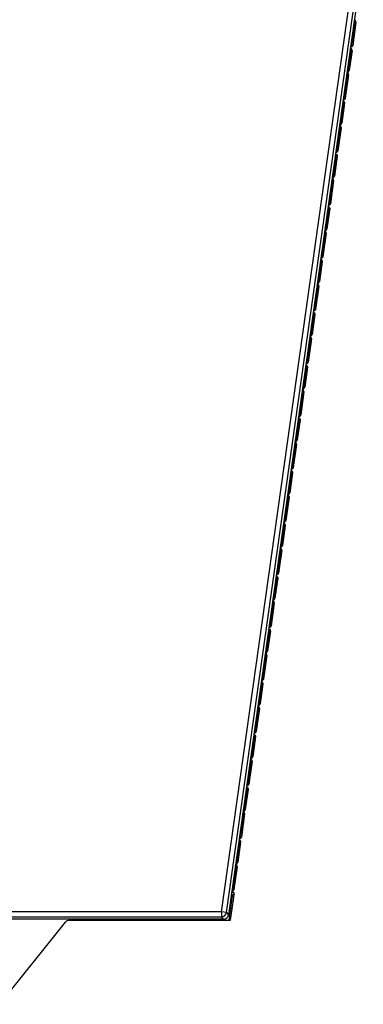
# Model space of a CAD drawing. Units: inches. Extents: x 0 to 23.4, y 0 to 16.5.
# Drawn here: x 5.9 to 7.2, y 9 to 12.7 of the extents above; entities that cross this region are included whole.
import ezdxf

# ---------------------------------------------------------------- set-up
doc = ezdxf.new("R2010")
doc.units = ezdxf.units.IN
doc.header["$LTSCALE"] = 1.28622
doc.header["$MEASUREMENT"] = 0
doc.layers.add('1', color=7, linetype='CONTINUOUS')

msp = doc.modelspace()

# ---------------------------------------------------------------- linework, layer by layer
at = {"layer": '1', "color": 7, "linetype": 'Continuous'}
for p, q in [((6.7067, 9.3395), (7.2234, 13.016)), ((6.7262, 9.3368), (7.2352, 12.9585)), ((7.2439, 12.9576), (6.7338, 9.328)), ((7.2011, 12.6253), (7.2126, 12.7071)), ((7.2161, 12.7101), (7.2037, 12.6224)), ((7.2088, 12.7076), (7.2126, 12.7071)), ((7.2161, 12.7101), (7.2126, 12.7071)), ((7.2011, 12.6253), (7.1973, 12.6259)), ((7.2011, 12.6253), (7.2037, 12.6223)), ((7.173, 12.4253), (7.1845, 12.5071)), ((7.188, 12.5101), (7.1756, 12.4224)), ((7.1807, 12.5076), (7.1845, 12.5071)), ((7.188, 12.5101), (7.1845, 12.5071)), ((7.173, 12.4253), (7.1692, 12.4259)), ((7.173, 12.4253), (7.1756, 12.4223)), ((7.1449, 12.2253), (7.1564, 12.3071)), ((7.1598, 12.3101), (7.1475, 12.2224)), ((7.1526, 12.3076), (7.1564, 12.3071)), ((7.1598, 12.3101), (7.1564, 12.3071)), ((7.1449, 12.2253), (7.1411, 12.2259)), ((7.1449, 12.2253), (7.1475, 12.2223)), ((7.1168, 12.0253), (7.1283, 12.1071)), ((7.1317, 12.1101), (7.1194, 12.0224)), ((7.1245, 12.1076), (7.1283, 12.1071)), ((7.1317, 12.1101), (7.1283, 12.1071)), ((7.1168, 12.0253), (7.113, 12.0259)), ((7.1168, 12.0253), (7.1194, 12.0223)), ((7.0887, 11.8253), (7.1002, 11.9071)), ((7.1036, 11.9101), (7.0913, 11.8224)), ((7.0964, 11.9076), (7.1002, 11.9071)), ((7.1036, 11.9101), (7.1002, 11.9071)), ((7.0887, 11.8253), (7.0849, 11.8259)), ((7.0887, 11.8253), (7.0913, 11.8223)), ((7.0606, 11.6253), (7.0721, 11.7071)), ((7.0755, 11.7101), (7.0632, 11.6224)), ((7.0683, 11.7076), (7.0721, 11.7071)), ((7.0755, 11.7101), (7.0721, 11.7071)), ((7.0606, 11.6253), (7.0568, 11.6259)), ((7.0606, 11.6253), (7.0632, 11.6223)), ((7.0325, 11.4253), (7.044, 11.5071)), ((7.0474, 11.5101), (7.0351, 11.4224)), ((7.0402, 11.5076), (7.044, 11.5071)), ((7.0474, 11.5101), (7.044, 11.5071)), ((7.0325, 11.4253), (7.0287, 11.4259)), ((7.0325, 11.4253), (7.0351, 11.4223)), ((7.0044, 11.2253), (7.0159, 11.3071)), ((7.0193, 11.3101), (7.007, 11.2224)), ((7.012, 11.3076), (7.0159, 11.3071)), ((7.0193, 11.3101), (7.0159, 11.3071)), ((7.0044, 11.2253), (7.0006, 11.2258)), ((7.0044, 11.2253), (7.007, 11.2223)), ((6.9763, 11.0253), (6.9878, 11.1071)), ((6.9912, 11.1101), (6.9789, 11.0224)), ((6.9839, 11.1076), (6.9878, 11.1071)), ((6.9912, 11.1101), (6.9878, 11.1071)), ((6.9763, 11.0253), (6.9724, 11.0258)), ((6.9763, 11.0253), (6.9789, 11.0223)), ((6.9482, 10.8253), (6.9597, 10.9071)), ((6.9631, 10.9101), (6.9508, 10.8224)), ((6.9558, 10.9076), (6.9597, 10.9071)), ((6.9631, 10.9101), (6.9597, 10.9071)), ((6.9482, 10.8253), (6.9443, 10.8258)), ((6.9482, 10.8253), (6.9508, 10.8223)), ((6.935, 10.7101), (6.9227, 10.6224)), ((6.935, 10.7101), (6.9315, 10.7071)), ((6.9201, 10.6253), (6.9315, 10.7071)), ((6.9277, 10.7076), (6.9315, 10.7071)), ((6.9201, 10.6253), (6.9162, 10.6258)), ((6.9201, 10.6253), (6.9226, 10.6223)), ((6.8919, 10.4253), (6.9034, 10.5071)), ((6.9069, 10.5101), (6.8945, 10.4224)), ((6.8996, 10.5076), (6.9034, 10.5071)), ((6.9069, 10.5101), (6.9034, 10.5071)), ((6.8919, 10.4253), (6.8881, 10.4258)), ((6.8919, 10.4253), (6.8945, 10.4223)), ((6.8638, 10.2253), (6.8753, 10.3071)), ((6.8788, 10.3101), (6.8664, 10.2224)), ((6.8715, 10.3076), (6.8753, 10.3071)), ((6.8788, 10.3101), (6.8753, 10.3071)), ((6.8638, 10.2253), (6.86, 10.2258)), ((6.8638, 10.2253), (6.8664, 10.2223)), ((6.8357, 10.0253), (6.8472, 10.1071)), ((6.8507, 10.1101), (6.8383, 10.0224)), ((6.8434, 10.1076), (6.8472, 10.1071)), ((6.8507, 10.1101), (6.8472, 10.1071)), ((6.8357, 10.0253), (6.8319, 10.0258)), ((6.8357, 10.0253), (6.8383, 10.0223)), ((6.8076, 9.8253), (6.8191, 9.9071)), ((6.8225, 9.9101), (6.8102, 9.8224)), ((6.8153, 9.9076), (6.8191, 9.9071)), ((6.8225, 9.9101), (6.8191, 9.9071)), ((6.8076, 9.8253), (6.8038, 9.8258)), ((6.8076, 9.8253), (6.8102, 9.8223)), ((6.7795, 9.6253), (6.791, 9.7071)), ((6.7944, 9.7101), (6.7821, 9.6224)), ((6.7872, 9.7076), (6.791, 9.7071)), ((6.7944, 9.7101), (6.791, 9.7071)), ((6.7795, 9.6253), (6.7757, 9.6258)), ((6.7795, 9.6253), (6.7821, 9.6223)), ((6.7516, 9.4267), (6.7629, 9.5071)), ((6.7663, 9.51), (6.7542, 9.4238)), ((6.7591, 9.5076), (6.7629, 9.5071)), ((6.7663, 9.51), (6.7629, 9.5071)), ((6.7464, 9.4173), (6.7496, 9.4177)), ((6.7516, 9.4267), (6.7478, 9.4273)), ((6.7516, 9.4267), (6.7542, 9.4238)), ((6.7067, 9.3395), (5.6171, 9.3395)), ((6.7262, 9.3368), (6.7067, 9.3395)), ((6.7067, 9.3395), (6.7067, 9.3198)), ((6.7262, 9.3368), (6.7338, 9.328)), ((5.6174, 9.3198), (6.7067, 9.3198)), ((6.7143, 9.3111), (5.6262, 9.3111)), ((6.7143, 9.3111), (6.7067, 9.3198))]:
    msp.add_line(p, q, dxfattribs=at)
at = {"layer": '1', "color": 6, "linetype": 'Continuous'}
for p, q in [((7.1884, 12.5297), (7.1984, 12.6005)), ((7.2012, 12.6029), (7.1905, 12.5272)), ((7.1984, 12.6005), (7.194, 12.6006)), ((7.2012, 12.6029), (7.1984, 12.6005)), ((7.1841, 12.53), (7.1884, 12.5297)), ((7.1884, 12.5297), (7.1905, 12.5272)), ((7.1603, 12.3297), (7.1703, 12.4005)), ((7.1731, 12.4029), (7.1624, 12.3272)), ((7.1703, 12.4005), (7.1659, 12.4006)), ((7.1731, 12.4029), (7.1703, 12.4005)), ((7.1703, 12.4005), (7.1703, 12.4016)), ((7.156, 12.33), (7.1603, 12.3297)), ((7.1603, 12.3297), (7.1624, 12.3272)), ((7.1322, 12.1297), (7.1422, 12.2005)), ((7.145, 12.2029), (7.1343, 12.1272)), ((7.1422, 12.2005), (7.1378, 12.2006)), ((7.145, 12.2029), (7.1422, 12.2005)), ((7.1422, 12.2005), (7.1422, 12.2016)), ((7.1279, 12.13), (7.1322, 12.1297)), ((7.1322, 12.1297), (7.1343, 12.1272)), ((7.1041, 11.9297), (7.114, 12.0005)), ((7.1169, 12.0029), (7.1062, 11.9272)), ((7.114, 12.0005), (7.1097, 12.0006)), ((7.1169, 12.0029), (7.114, 12.0005)), ((7.0998, 11.93), (7.1041, 11.9297)), ((7.1041, 11.9297), (7.1062, 11.9272)), ((7.076, 11.7297), (7.0859, 11.8005)), ((7.0887, 11.8029), (7.0781, 11.7272)), ((7.0859, 11.8005), (7.0816, 11.8006)), ((7.0887, 11.8029), (7.0859, 11.8005)), ((7.0859, 11.8005), (7.086, 11.8016)), ((7.0717, 11.73), (7.076, 11.7297)), ((7.076, 11.7297), (7.0781, 11.7272)), ((7.0479, 11.5297), (7.0578, 11.6005)), ((7.0606, 11.6029), (7.05, 11.5272)), ((7.0578, 11.6005), (7.0535, 11.6006)), ((7.0606, 11.6029), (7.0578, 11.6005)), ((7.0578, 11.6005), (7.0579, 11.6016)), ((7.0435, 11.53), (7.0479, 11.5297)), ((7.0479, 11.5297), (7.05, 11.5272)), ((7.0198, 11.3296), (7.0297, 11.4005)), ((7.0325, 11.4029), (7.0219, 11.3272)), ((7.0297, 11.4005), (7.0254, 11.4006)), ((7.0325, 11.4029), (7.0297, 11.4005)), ((7.0297, 11.4005), (7.0298, 11.4016)), ((7.0154, 11.33), (7.0198, 11.3296)), ((7.0198, 11.3296), (7.0219, 11.3272)), ((6.9917, 11.1296), (7.0016, 11.2005)), ((7.0044, 11.2029), (6.9938, 11.1272)), ((7.0016, 11.2005), (6.9972, 11.2006)), ((7.0044, 11.2029), (7.0016, 11.2005)), ((7.0016, 11.2005), (7.0017, 11.2016)), ((6.9873, 11.13), (6.9917, 11.1296)), ((6.9917, 11.1296), (6.9938, 11.1272)), ((6.9636, 10.9296), (6.9735, 11.0005)), ((6.9763, 11.0029), (6.9657, 10.9272)), ((6.9735, 11.0005), (6.9691, 11.0006)), ((6.9763, 11.0029), (6.9735, 11.0005)), ((6.9735, 11.0005), (6.9735, 11.0016)), ((6.9592, 10.93), (6.9636, 10.9296)), ((6.9636, 10.9296), (6.9657, 10.9272)), ((6.9354, 10.7296), (6.9454, 10.8005)), ((6.9482, 10.8029), (6.9376, 10.7272)), ((6.9454, 10.8005), (6.941, 10.8006)), ((6.9482, 10.8029), (6.9454, 10.8005)), ((6.9454, 10.8005), (6.9454, 10.8015)), ((6.9311, 10.73), (6.9354, 10.7296)), ((6.9354, 10.7296), (6.9376, 10.7272)), ((6.9073, 10.5296), (6.9173, 10.6005)), ((6.9201, 10.6029), (6.9095, 10.5272)), ((6.9173, 10.6005), (6.9129, 10.6006)), ((6.9201, 10.6029), (6.9173, 10.6005)), ((6.9173, 10.6005), (6.9173, 10.6015)), ((6.903, 10.53), (6.9073, 10.5296)), ((6.9073, 10.5296), (6.9095, 10.5272)), ((6.8792, 10.3296), (6.8892, 10.4005)), ((6.892, 10.4029), (6.8813, 10.3272)), ((6.8892, 10.4005), (6.8848, 10.4006)), ((6.892, 10.4029), (6.8892, 10.4005)), ((6.8749, 10.33), (6.8792, 10.3296)), ((6.8792, 10.3296), (6.8813, 10.3272)), ((6.8511, 10.1296), (6.8611, 10.2004)), ((6.8639, 10.2029), (6.8532, 10.1272)), ((6.8611, 10.2004), (6.8567, 10.2006)), ((6.8639, 10.2029), (6.8611, 10.2004)), ((6.8611, 10.2004), (6.8611, 10.2015)), ((6.8468, 10.13), (6.8511, 10.1296)), ((6.8511, 10.1296), (6.8532, 10.1272)), ((6.823, 9.9296), (6.833, 10.0004)), ((6.8358, 10.0029), (6.8251, 9.9272)), ((6.833, 10.0004), (6.8286, 10.0006)), ((6.8358, 10.0029), (6.833, 10.0004)), ((6.8187, 9.93), (6.823, 9.9296)), ((6.823, 9.9296), (6.8251, 9.9272)), ((6.7949, 9.7296), (6.8049, 9.8004)), ((6.8077, 9.8029), (6.797, 9.7272)), ((6.8049, 9.8004), (6.8005, 9.8006)), ((6.8077, 9.8029), (6.8049, 9.8004)), ((6.7906, 9.73), (6.7949, 9.7296)), ((6.7949, 9.7296), (6.797, 9.7272)), ((6.7668, 9.5296), (6.7767, 9.6004)), ((6.7795, 9.6029), (6.7689, 9.5272)), ((6.7767, 9.6004), (6.7724, 9.6006)), ((6.7795, 9.6029), (6.7767, 9.6004)), ((6.7625, 9.53), (6.7668, 9.5296)), ((6.7668, 9.5296), (6.7689, 9.5272)), ((6.7467, 9.4143), (6.7467, 9.4143)), ((6.7467, 9.4143), (6.7486, 9.414)), ((6.7486, 9.414), (6.7506, 9.4132)), ((6.7545, 9.4053), (6.7486, 9.4001)), ((6.7545, 9.4053), (6.7542, 9.4019)), ((6.7355, 9.3071), (6.7486, 9.4001)), ((6.7409, 9.3071), (6.7531, 9.3935)), ((6.7486, 9.4001), (6.7442, 9.4003)), ((6.7486, 9.4001), (6.7486, 9.4012)), ((5.8668, 8.9887), (6.1159, 9.2997)), ((6.1313, 9.3071), (6.7409, 9.3071)), ((6.7156, 9.3071), (6.7162, 9.3108))]:
    msp.add_line(p, q, dxfattribs=at)
for points in [[(6.7531, 9.411), (6.7516, 9.4126), (6.7496, 9.4137), (6.7473, 9.4143), (6.7467, 9.4143)], [(6.7531, 9.3935), (6.7535, 9.3964), (6.7538, 9.399), (6.7541, 9.4011), (6.7543, 9.4029), (6.7545, 9.4042), (6.7546, 9.4052), (6.7546, 9.406), (6.7546, 9.4073), (6.7541, 9.4091), (6.7531, 9.411)]]:
    msp.add_lwpolyline(points, dxfattribs=at)
at = {"layer": '1', "color": 7, "linetype": 'Continuous'}
for centre, radius, start, end in [((7.2048, 12.7082), 0.00787, 352.0201, 50.6412), ((7.2082, 12.7112), 0.00792, 41.0433, 54.8072), ((7.1767, 12.5082), 0.00787, 352.0201, 50.6412), ((7.1801, 12.5112), 0.00792, 41.0433, 54.8072), ((7.1486, 12.3082), 0.00787, 352.0201, 50.6412), ((7.152, 12.3112), 0.00792, 41.0433, 54.8072), ((7.1205, 12.1082), 0.00787, 352.0201, 50.6412), ((7.1239, 12.1111), 0.00792, 41.0433, 54.8072), ((7.0924, 11.9082), 0.00787, 352.0201, 50.6412), ((7.0958, 11.9111), 0.00792, 41.0433, 54.8072), ((7.0677, 11.7111), 0.00792, 41.0433, 54.8072), ((7.0643, 11.7082), 0.00787, 352.0201, 50.6412), ((7.0362, 11.5082), 0.00787, 352.0201, 50.6412), ((7.0396, 11.5111), 0.00792, 41.0433, 54.8072), ((7.0081, 11.3082), 0.00787, 352.0201, 50.6412), ((7.0115, 11.3111), 0.00792, 41.0433, 54.8072), ((6.98, 11.1082), 0.00787, 352.0201, 50.6412), ((6.9834, 11.1111), 0.00792, 41.0433, 54.8072), ((6.9519, 10.9082), 0.00787, 352.0201, 50.6412), ((6.9553, 10.9111), 0.00792, 41.0433, 54.8072), ((6.9237, 10.7082), 0.00787, 352.0201, 50.6412), ((6.9272, 10.7111), 0.00792, 41.0433, 54.8072), ((6.8956, 10.5082), 0.00787, 352.0201, 50.6412), ((6.899, 10.5111), 0.00792, 41.0433, 54.8072), ((6.8675, 10.3082), 0.00787, 352.0201, 50.6412), ((6.8709, 10.3111), 0.00792, 41.0433, 54.8072), ((6.8394, 10.1082), 0.00787, 352.0201, 50.6412), ((6.8428, 10.1111), 0.00792, 41.0433, 54.8072), ((6.8113, 9.9082), 0.00787, 352.0201, 50.6412), ((6.8147, 9.9111), 0.00792, 41.0433, 54.8072), ((6.7832, 9.7082), 0.00787, 352.0201, 50.6412), ((6.7866, 9.7111), 0.00792, 41.0433, 54.8072), ((6.7551, 9.5082), 0.00787, 352.0201, 50.6412), ((6.7585, 9.5111), 0.00792, 41.0433, 54.8072), ((6.7438, 9.4278), 0.00787, 293.0918, 352.0003), ((6.7067, 9.3395), 0.0197, 270.0176, 351.9824), ((6.7143, 9.3308), 0.0197, 270.0069, 351.9931)]:
    msp.add_arc(centre, radius, start, end, dxfattribs=at)
at = {"layer": '1', "color": 6, "linetype": 'Continuous'}
for centre, radius, start, end in [((7.1806, 12.5308), 0.00786, 287.3163, 352.0149), ((7.1525, 12.3308), 0.00786, 287.3125, 352.0151), ((7.1244, 12.1308), 0.00786, 287.3163, 352.0149), ((7.0963, 11.9308), 0.00786, 287.3125, 352.0151), ((7.0682, 11.7307), 0.00786, 287.3163, 352.0149), ((7.0401, 11.5307), 0.00786, 287.3163, 352.0149), ((7.012, 11.3307), 0.00786, 287.3163, 352.0149), ((6.9839, 11.1307), 0.00786, 287.3163, 352.0149), ((6.9558, 10.9307), 0.00786, 287.3163, 352.0149), ((6.9277, 10.7307), 0.00786, 287.3163, 352.0149), ((6.8995, 10.5307), 0.00786, 287.3163, 352.0149), ((6.8714, 10.3307), 0.00786, 287.3125, 352.0151), ((6.8433, 10.1307), 0.00786, 287.3163, 352.0149), ((6.8152, 9.9307), 0.00786, 287.3125, 352.0151), ((6.7871, 9.7307), 0.00786, 287.3125, 352.0151), ((6.759, 9.5307), 0.00786, 287.3125, 352.0151), ((6.4017, 9.4453), 0.3551, 352.3643, 352.9869), ((6.0965, 9.4858), 0.663, 351.9962, 352.402), ((6.1313, 9.2874), 0.0197, 90, 141.3118)]:
    msp.add_arc(centre, radius, start, end, dxfattribs=at)
at = {"layer": '1', "color": 7, "linetype": 'Continuous'}
for centre in [(7.2083, 12.7112), (7.1802, 12.5112), (7.152, 12.3112), (7.1239, 12.1112), (7.0958, 11.9112), (7.0677, 11.7112), (7.0396, 11.5112), (7.0115, 11.3112), (6.9834, 11.1112), (6.9553, 10.9112), (6.9272, 10.7112), (6.8991, 10.5112), (6.871, 10.3112), (6.8429, 10.1112), (6.8147, 9.9111), (6.7866, 9.7111), (6.7585, 9.5111)]:
    msp.add_ellipse(centre, major_axis=(0.00594, 0.00517), ratio=0.999646, start_param=-0.855036, end_param=0, dxfattribs=at)
at = {"layer": '1', "color": 6, "linetype": 'Continuous'}
for centre, major_axis, ratio, start_param, end_param in [((7.1934, 12.604), (0.00594, 0.00517), 0.999646, -0.855036, 0.602839), ((7.1827, 12.5283), (0.00517, -0.00594), 0.999733, 5.567733, 6.998638), ((7.1546, 12.3283), (0.00517, -0.00594), 0.999733, -0.715453, 0.715453), ((7.1265, 12.1283), (0.00517, -0.00594), 0.999733, 5.567733, 6.998638), ((7.0984, 11.9283), (0.00517, -0.00594), 0.999733, -0.715453, 0.715453), ((7.0703, 11.7283), (0.00517, -0.00594), 0.999733, 5.567733, 6.998638), ((7.0422, 11.5283), (0.00517, -0.00594), 0.999733, 5.567733, 6.998638), ((7.0141, 11.3283), (0.00517, -0.00594), 0.999733, 5.567733, 6.998638), ((6.986, 11.1283), (0.00517, -0.00594), 0.999733, 5.567733, 6.998638), ((6.9579, 10.9283), (0.00517, -0.00594), 0.999733, 5.567733, 6.998638), ((6.9298, 10.7283), (0.00517, -0.00594), 0.999733, 5.567733, 6.998638), ((6.9017, 10.5283), (0.00517, -0.00594), 0.999733, 5.567733, 6.998638), ((6.8735, 10.3283), (0.00517, -0.00594), 0.999733, -0.715453, 0.715453), ((6.8454, 10.1283), (0.00517, -0.00594), 0.999733, 5.567733, 6.998638), ((6.8173, 9.9283), (0.00517, -0.00594), 0.999733, -0.715453, 0.715453), ((6.7892, 9.7283), (0.00517, -0.00594), 0.999733, -0.715453, 0.715453), ((6.7611, 9.5283), (0.00517, -0.00594), 0.999733, -0.715453, 0.715453)]:
    msp.add_ellipse(centre, major_axis=major_axis, ratio=ratio, start_param=start_param, end_param=end_param, dxfattribs=at)
at = {"layer": '1', "color": 7, "linetype": 'Continuous'}
for points in [[(7.2104, 12.7188), (7.2112, 12.7185), (7.2121, 12.7181), (7.2128, 12.7176)], [(7.1823, 12.5188), (7.1831, 12.5185), (7.184, 12.5181), (7.1847, 12.5176)], [(7.1542, 12.3188), (7.155, 12.3185), (7.1559, 12.3181), (7.1566, 12.3176)], [(7.126, 12.1188), (7.1269, 12.1185), (7.1277, 12.1181), (7.1285, 12.1176)], [(7.0979, 11.9188), (7.0988, 11.9185), (7.0996, 11.9181), (7.1004, 11.9176)], [(7.0698, 11.7188), (7.0707, 11.7185), (7.0715, 11.7181), (7.0723, 11.7176)], [(7.0417, 11.5188), (7.0426, 11.5185), (7.0434, 11.5181), (7.0442, 11.5176)], [(7.0136, 11.3188), (7.0145, 11.3185), (7.0153, 11.3181), (7.016, 11.3176)], [(6.9855, 11.1188), (6.9864, 11.1185), (6.9872, 11.1181), (6.9879, 11.1176)], [(6.9574, 10.9187), (6.9583, 10.9185), (6.9591, 10.9181), (6.9598, 10.9176)], [(6.9293, 10.7187), (6.9302, 10.7185), (6.931, 10.7181), (6.9317, 10.7176)], [(6.9012, 10.5187), (6.902, 10.5185), (6.9029, 10.5181), (6.9036, 10.5176)], [(6.8731, 10.3187), (6.8739, 10.3185), (6.8748, 10.3181), (6.8755, 10.3176)], [(6.845, 10.1187), (6.8458, 10.1185), (6.8467, 10.1181), (6.8474, 10.1176)], [(6.8169, 9.9187), (6.8177, 9.9185), (6.8186, 9.9181), (6.8193, 9.9176)], [(6.7887, 9.7187), (6.7896, 9.7185), (6.7904, 9.7181), (6.7912, 9.7176)], [(6.7606, 9.5187), (6.7615, 9.5185), (6.7623, 9.5181), (6.7631, 9.5176)]]:
    msp.add_open_spline(points, degree=3, dxfattribs=at)
for points, knots in [([(7.2037, 12.6224), (7.2035, 12.6206), (7.2016, 12.617), (7.1978, 12.6156), (7.1959, 12.6156)], [0, 0, 0, 0, 0.499921, 1, 1, 1, 1]), ([(7.1964, 12.6192), (7.1977, 12.6197), (7.1999, 12.6214), (7.201, 12.624), (7.2011, 12.6253)], [0, 0, 0, 0, 0.500032, 1, 1, 1, 1]), ([(7.1683, 12.4192), (7.1696, 12.4197), (7.1718, 12.4214), (7.1728, 12.424), (7.173, 12.4253)], [0, 0, 0, 0, 0.500032, 1, 1, 1, 1]), ([(7.1756, 12.4224), (7.1754, 12.4206), (7.1735, 12.417), (7.1697, 12.4156), (7.1678, 12.4156)], [0, 0, 0, 0, 0.499921, 1, 1, 1, 1]), ([(7.1475, 12.2224), (7.1473, 12.2206), (7.1454, 12.217), (7.1416, 12.2156), (7.1397, 12.2156)], [0, 0, 0, 0, 0.499921, 1, 1, 1, 1]), ([(7.1402, 12.2192), (7.1414, 12.2197), (7.1437, 12.2214), (7.1447, 12.224), (7.1449, 12.2253)], [0, 0, 0, 0, 0.500032, 1, 1, 1, 1]), ([(7.1194, 12.0224), (7.1192, 12.0206), (7.1173, 12.017), (7.1135, 12.0156), (7.1116, 12.0156)], [0, 0, 0, 0, 0.499921, 1, 1, 1, 1]), ([(7.1121, 12.0192), (7.1133, 12.0197), (7.1156, 12.0214), (7.1166, 12.024), (7.1168, 12.0253)], [0, 0, 0, 0, 0.500032, 1, 1, 1, 1]), ([(7.0913, 11.8224), (7.0911, 11.8206), (7.0892, 11.817), (7.0854, 11.8156), (7.0835, 11.8156)], [0, 0, 0, 0, 0.499921, 1, 1, 1, 1]), ([(7.084, 11.8192), (7.0852, 11.8197), (7.0874, 11.8214), (7.0885, 11.824), (7.0887, 11.8253)], [0, 0, 0, 0, 0.500032, 1, 1, 1, 1]), ([(7.0632, 11.6224), (7.0629, 11.6206), (7.0611, 11.617), (7.0572, 11.6156), (7.0554, 11.6156)], [0, 0, 0, 0, 0.499921, 1, 1, 1, 1]), ([(7.0559, 11.6192), (7.0571, 11.6197), (7.0593, 11.6214), (7.0604, 11.624), (7.0606, 11.6253)], [0, 0, 0, 0, 0.500032, 1, 1, 1, 1]), ([(7.0351, 11.4224), (7.0348, 11.4206), (7.033, 11.417), (7.0291, 11.4156), (7.0273, 11.4156)], [0, 0, 0, 0, 0.499921, 1, 1, 1, 1]), ([(7.0278, 11.4192), (7.029, 11.4197), (7.0312, 11.4214), (7.0323, 11.424), (7.0325, 11.4253)], [0, 0, 0, 0, 0.500032, 1, 1, 1, 1]), ([(7.007, 11.2224), (7.0067, 11.2206), (7.0049, 11.2169), (7.001, 11.2155), (6.9992, 11.2155)], [0, 0, 0, 0, 0.499921, 1, 1, 1, 1]), ([(6.9997, 11.2192), (7.0009, 11.2197), (7.0031, 11.2214), (7.0042, 11.224), (7.0044, 11.2253)], [0, 0, 0, 0, 0.500032, 1, 1, 1, 1]), ([(6.9789, 11.0224), (6.9786, 11.0206), (6.9768, 11.0169), (6.9729, 11.0155), (6.9711, 11.0155)], [0, 0, 0, 0, 0.499921, 1, 1, 1, 1]), ([(6.9716, 11.0192), (6.9728, 11.0197), (6.975, 11.0214), (6.9761, 11.024), (6.9763, 11.0253)], [0, 0, 0, 0, 0.500032, 1, 1, 1, 1]), ([(6.9508, 10.8224), (6.9505, 10.8206), (6.9487, 10.8169), (6.9448, 10.8155), (6.943, 10.8155)], [0, 0, 0, 0, 0.499921, 1, 1, 1, 1]), ([(6.9435, 10.8192), (6.9447, 10.8197), (6.9469, 10.8214), (6.948, 10.824), (6.9482, 10.8253)], [0, 0, 0, 0, 0.500032, 1, 1, 1, 1]), ([(6.9227, 10.6224), (6.9224, 10.6206), (6.9205, 10.6169), (6.9167, 10.6155), (6.9149, 10.6155)], [0, 0, 0, 0, 0.499921, 1, 1, 1, 1]), ([(6.9153, 10.6192), (6.9166, 10.6197), (6.9188, 10.6214), (6.9199, 10.624), (6.9201, 10.6253)], [0, 0, 0, 0, 0.500032, 1, 1, 1, 1]), ([(6.8945, 10.4224), (6.8943, 10.4206), (6.8924, 10.4169), (6.8886, 10.4155), (6.8867, 10.4155)], [0, 0, 0, 0, 0.499921, 1, 1, 1, 1]), ([(6.8872, 10.4192), (6.8885, 10.4197), (6.8907, 10.4214), (6.8918, 10.424), (6.8919, 10.4253)], [0, 0, 0, 0, 0.500032, 1, 1, 1, 1]), ([(6.8591, 10.2192), (6.8604, 10.2197), (6.8626, 10.2214), (6.8636, 10.224), (6.8638, 10.2253)], [0, 0, 0, 0, 0.500032, 1, 1, 1, 1]), ([(6.8664, 10.2224), (6.8662, 10.2206), (6.8643, 10.2169), (6.8605, 10.2155), (6.8586, 10.2155)], [0, 0, 0, 0, 0.499921, 1, 1, 1, 1]), ([(6.8383, 10.0224), (6.8381, 10.0206), (6.8362, 10.0169), (6.8324, 10.0155), (6.8305, 10.0155)], [0, 0, 0, 0, 0.499921, 1, 1, 1, 1]), ([(6.831, 10.0192), (6.8322, 10.0197), (6.8345, 10.0214), (6.8355, 10.024), (6.8357, 10.0253)], [0, 0, 0, 0, 0.500032, 1, 1, 1, 1]), ([(6.8102, 9.8224), (6.81, 9.8206), (6.8081, 9.8169), (6.8043, 9.8155), (6.8024, 9.8155)], [0, 0, 0, 0, 0.499921, 1, 1, 1, 1]), ([(6.8029, 9.8191), (6.8041, 9.8197), (6.8064, 9.8214), (6.8074, 9.824), (6.8076, 9.8253)], [0, 0, 0, 0, 0.500032, 1, 1, 1, 1]), ([(6.7821, 9.6224), (6.7819, 9.6205), (6.78, 9.6169), (6.7762, 9.6155), (6.7743, 9.6155)], [0, 0, 0, 0, 0.499921, 1, 1, 1, 1]), ([(6.7748, 9.6191), (6.776, 9.6197), (6.7783, 9.6214), (6.7793, 9.624), (6.7795, 9.6253)], [0, 0, 0, 0, 0.500032, 1, 1, 1, 1]), ([(6.7542, 9.4238), (6.754, 9.4225), (6.753, 9.4199), (6.7508, 9.4182), (6.7496, 9.4177)], [0, 0, 0, 0, 0.499942, 1, 1, 1, 1])]:
    msp.add_open_spline(points, degree=3, knots=knots, dxfattribs=at)
at = {"layer": '1', "color": 6, "linetype": 'Continuous'}
for points, knots in [([(7.1984, 12.6005), (7.1986, 12.6019), (7.1981, 12.605), (7.1961, 12.6074), (7.1948, 12.6082)], [0, 0, 0, 0, 0.499822, 1, 1, 1, 1]), ([(7.1703, 12.4016), (7.1703, 12.4029), (7.1697, 12.4055), (7.1678, 12.4075), (7.1667, 12.4082)], [0, 0, 0, 0, 0.499887, 1, 1, 1, 1]), ([(7.1672, 12.4116), (7.1691, 12.4112), (7.1725, 12.4088), (7.1733, 12.4048), (7.1731, 12.4029)], [0, 0, 0, 0, 0.500233, 1, 1, 1, 1]), ([(7.1422, 12.2016), (7.1422, 12.2029), (7.1416, 12.2055), (7.1397, 12.2075), (7.1386, 12.2082)], [0, 0, 0, 0, 0.499887, 1, 1, 1, 1]), ([(7.1391, 12.2116), (7.1409, 12.2112), (7.1444, 12.2088), (7.1452, 12.2048), (7.145, 12.2029)], [0, 0, 0, 0, 0.500233, 1, 1, 1, 1]), ([(7.114, 12.0005), (7.1143, 12.0019), (7.1138, 12.005), (7.1118, 12.0074), (7.1105, 12.0082)], [0, 0, 0, 0, 0.499822, 1, 1, 1, 1]), ([(7.111, 12.0116), (7.1128, 12.0112), (7.1162, 12.0088), (7.1171, 12.0048), (7.1169, 12.0029)], [0, 0, 0, 0, 0.500233, 1, 1, 1, 1]), ([(7.086, 11.8016), (7.086, 11.8029), (7.0854, 11.8055), (7.0835, 11.8075), (7.0824, 11.8082)], [0, 0, 0, 0, 0.499887, 1, 1, 1, 1]), ([(7.0829, 11.8116), (7.0847, 11.8112), (7.0881, 11.8088), (7.089, 11.8048), (7.0887, 11.8029)], [0, 0, 0, 0, 0.500233, 1, 1, 1, 1]), ([(7.0579, 11.6016), (7.0579, 11.6029), (7.0572, 11.6055), (7.0554, 11.6075), (7.0543, 11.6082)], [0, 0, 0, 0, 0.499887, 1, 1, 1, 1]), ([(7.0548, 11.6116), (7.0566, 11.6112), (7.06, 11.6088), (7.0609, 11.6047), (7.0606, 11.6029)], [0, 0, 0, 0, 0.500233, 1, 1, 1, 1]), ([(7.0298, 11.4016), (7.0298, 11.4029), (7.0291, 11.4055), (7.0273, 11.4075), (7.0262, 11.4082)], [0, 0, 0, 0, 0.499887, 1, 1, 1, 1]), ([(7.0267, 11.4116), (7.0285, 11.4111), (7.0319, 11.4088), (7.0328, 11.4047), (7.0325, 11.4029)], [0, 0, 0, 0, 0.500233, 1, 1, 1, 1]), ([(7.0017, 11.2016), (7.0017, 11.2029), (7.001, 11.2055), (6.9992, 11.2075), (6.9981, 11.2082)], [0, 0, 0, 0, 0.499887, 1, 1, 1, 1]), ([(6.9986, 11.2116), (7.0004, 11.2111), (7.0038, 11.2088), (7.0047, 11.2047), (7.0044, 11.2029)], [0, 0, 0, 0, 0.500233, 1, 1, 1, 1]), ([(6.9736, 11.0016), (6.9736, 11.0029), (6.9729, 11.0055), (6.9711, 11.0075), (6.97, 11.0082)], [0, 0, 0, 0, 0.499887, 1, 1, 1, 1]), ([(6.9705, 11.0116), (6.9723, 11.0111), (6.9757, 11.0088), (6.9766, 11.0047), (6.9763, 11.0029)], [0, 0, 0, 0, 0.500233, 1, 1, 1, 1]), ([(6.9455, 10.8016), (6.9455, 10.8028), (6.9448, 10.8055), (6.943, 10.8075), (6.9419, 10.8082)], [0, 0, 0, 0, 0.499887, 1, 1, 1, 1]), ([(6.9424, 10.8116), (6.9442, 10.8111), (6.9476, 10.8088), (6.9485, 10.8047), (6.9482, 10.8029)], [0, 0, 0, 0, 0.500233, 1, 1, 1, 1]), ([(6.9174, 10.6016), (6.9174, 10.6028), (6.9167, 10.6055), (6.9149, 10.6075), (6.9138, 10.6082)], [0, 0, 0, 0, 0.499887, 1, 1, 1, 1]), ([(6.9143, 10.6116), (6.9161, 10.6111), (6.9195, 10.6088), (6.9204, 10.6047), (6.9201, 10.6029)], [0, 0, 0, 0, 0.500233, 1, 1, 1, 1]), ([(6.8862, 10.4116), (6.888, 10.4111), (6.8914, 10.4088), (6.8922, 10.4047), (6.892, 10.4029)], [0, 0, 0, 0, 0.500233, 1, 1, 1, 1]), ([(6.8892, 10.4005), (6.8894, 10.4019), (6.8889, 10.405), (6.8869, 10.4074), (6.8856, 10.4082)], [0, 0, 0, 0, 0.499822, 1, 1, 1, 1]), ([(6.8611, 10.2015), (6.8611, 10.2028), (6.8605, 10.2055), (6.8586, 10.2075), (6.8576, 10.2082)], [0, 0, 0, 0, 0.499887, 1, 1, 1, 1]), ([(6.858, 10.2116), (6.8599, 10.2111), (6.8633, 10.2088), (6.8641, 10.2047), (6.8639, 10.2029)], [0, 0, 0, 0, 0.500233, 1, 1, 1, 1]), ([(6.833, 10.0004), (6.8332, 10.0019), (6.8327, 10.005), (6.8307, 10.0074), (6.8294, 10.0082)], [0, 0, 0, 0, 0.499822, 1, 1, 1, 1]), ([(6.8299, 10.0116), (6.8317, 10.0111), (6.8352, 10.0088), (6.836, 10.0047), (6.8358, 10.0029)], [0, 0, 0, 0, 0.500233, 1, 1, 1, 1]), ([(6.8049, 9.8004), (6.8051, 9.8019), (6.8046, 9.805), (6.8026, 9.8074), (6.8013, 9.8082)], [0, 0, 0, 0, 0.499822, 1, 1, 1, 1]), ([(6.8018, 9.8116), (6.8036, 9.8111), (6.807, 9.8088), (6.8079, 9.8047), (6.8077, 9.8029)], [0, 0, 0, 0, 0.500233, 1, 1, 1, 1]), ([(6.7767, 9.6004), (6.7769, 9.6019), (6.7765, 9.605), (6.7745, 9.6074), (6.7732, 9.6082)], [0, 0, 0, 0, 0.499822, 1, 1, 1, 1]), ([(6.7737, 9.6116), (6.7755, 9.6111), (6.7789, 9.6088), (6.7798, 9.6047), (6.7795, 9.6029)], [0, 0, 0, 0, 0.500233, 1, 1, 1, 1]), ([(6.7487, 9.4012), (6.7487, 9.4025), (6.748, 9.4052), (6.7462, 9.4071), (6.7451, 9.4078)], [0, 0, 0, 0, 0.499887, 1, 1, 1, 1])]:
    msp.add_open_spline(points, degree=3, knots=knots, dxfattribs=at)
for points in [[(6.7506, 9.4132), (6.7519, 9.4125), (6.753, 9.4114), (6.7537, 9.41)], [(6.7537, 9.41), (6.7544, 9.4086), (6.7547, 9.4069), (6.7545, 9.4053)]]:
    msp.add_open_spline(points, degree=3, dxfattribs=at)

doc.saveas('drawing.dxf')
